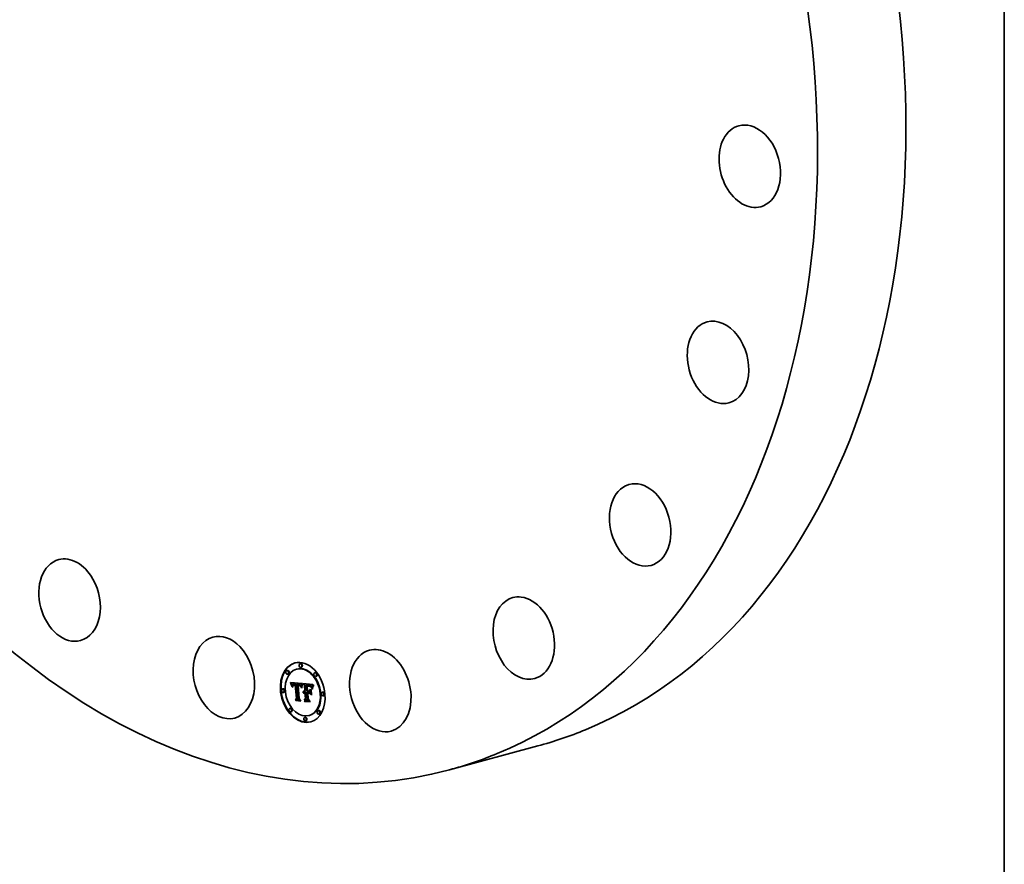
# Model space of a CAD drawing. Extents: x 0 to 10.8, y 0 to 8.2.
# Drawn here: x 7.6 to 10.8, y 2.3 to 5 of the extents above; entities that cross this region are included whole.
import ezdxf

# ---------------------------------------------------------------- set-up
doc = ezdxf.new("R2010")
doc.units = 0
doc.header["$MEASUREMENT"] = 0
doc.layers.get('0').update_dxf_attribs({"lineweight": 13})
doc.layers.add('1', color=7, linetype='Continuous', lineweight=13)

msp = doc.modelspace()

# ---------------------------------------------------------------- linework, layer by layer
at = {"color": 7, "lineweight": 35, "ltscale": 5.1e-05}
for p, q in [((8.519397, 2.912261), (8.517432, 2.911731)), ((8.476904, 2.891185), (8.474939, 2.890655)), ((8.479956, 2.87989), (8.477991, 2.879359)), ((8.508104, 2.895368), (8.506139, 2.894838)), ((8.522449, 2.900966), (8.520484, 2.900436)), ((8.566001, 2.883743), (8.564036, 2.883212)), ((8.569053, 2.872447), (8.567088, 2.871917)), ((8.487443, 2.850972), (8.489407, 2.851502)), ((8.488068, 2.849553), (8.490032, 2.850084)), ((8.488662, 2.848163), (8.490626, 2.848694)), ((8.489225, 2.846802), (8.491189, 2.847333)), ((8.489756, 2.845471), (8.491721, 2.846002)), ((8.490256, 2.844168), (8.492221, 2.844699)), ((8.495045, 2.843923), (8.49701, 2.844454)), ((8.495599, 2.844644), (8.497564, 2.845174)), ((8.495822, 2.847836), (8.497787, 2.848367)), ((8.495936, 2.844936), (8.497901, 2.845467)), ((8.496317, 2.845188), (8.498282, 2.845719)), ((8.496401, 2.847982), (8.498365, 2.848513)), ((8.497028, 2.848081), (8.498993, 2.848611)), ((8.497592, 2.844523), (8.499557, 2.845054)), ((8.497702, 2.848133), (8.499667, 2.848663)), ((8.498049, 2.844635), (8.500013, 2.845166)), ((8.498425, 2.848137), (8.50039, 2.848667)), ((8.498545, 2.84471), (8.50051, 2.845241)), ((8.499081, 2.844749), (8.501046, 2.84528)), ((8.499196, 2.848094), (8.50116, 2.848625)), ((8.499657, 2.84475), (8.501621, 2.845281)), ((8.499769, 2.848036), (8.501734, 2.848567)), ((8.500271, 2.844716), (8.502236, 2.845247)), ((8.500357, 2.847958), (8.502322, 2.848488)), ((8.500959, 2.847858), (8.502923, 2.848388)), ((8.501574, 2.847737), (8.503539, 2.848268)), ((8.502033, 2.845596), (8.503998, 2.846127)), ((8.502204, 2.847596), (8.504168, 2.848126)), ((8.502461, 2.844492), (8.504426, 2.845022)), ((8.508682, 2.847301), (8.510646, 2.847832)), ((8.509231, 2.847315), (8.511196, 2.847846)), ((8.509782, 2.847315), (8.511746, 2.847846)), ((8.510333, 2.847301), (8.512298, 2.847832)), ((8.510886, 2.847275), (8.512851, 2.847806)), ((8.511086, 2.843754), (8.51305, 2.844285)), ((8.51144, 2.847236), (8.513405, 2.847766)), ((8.511534, 2.843772), (8.513498, 2.844303)), ((8.511973, 2.843768), (8.513937, 2.844299)), ((8.512101, 2.847162), (8.514066, 2.847693)), ((8.512402, 2.843744), (8.514367, 2.844275)), ((8.512731, 2.847055), (8.514696, 2.847586)), ((8.51303, 2.843671), (8.514995, 2.844202)), ((8.51333, 2.846915), (8.515294, 2.847446)), ((8.513646, 2.843557), (8.515611, 2.844088)), ((8.513896, 2.846741), (8.51586, 2.847272)), ((8.514431, 2.846533), (8.516395, 2.847064)), ((8.514933, 2.846292), (8.516898, 2.846823)), ((8.515404, 2.846018), (8.517369, 2.846549)), ((8.515843, 2.84571), (8.517808, 2.846241)), ((8.516251, 2.845369), (8.518216, 2.8459)), ((8.516626, 2.844994), (8.518591, 2.845525)), ((8.516981, 2.844574), (8.518946, 2.845104)), ((8.517325, 2.844097), (8.51929, 2.844628)), ((8.517659, 2.843563), (8.519624, 2.844094)), ((8.517983, 2.842973), (8.519947, 2.843504)), ((8.518296, 2.842326), (8.520261, 2.842857)), ((8.518599, 2.841623), (8.520564, 2.842154)), ((8.518892, 2.840863), (8.520857, 2.841394)), ((8.531083, 2.843827), (8.533048, 2.844358)), ((8.537085, 2.845217), (8.539049, 2.845747)), ((8.538228, 2.84508), (8.540192, 2.845611)), ((8.540015, 2.841601), (8.541979, 2.842132)), ((8.540771, 2.841612), (8.542736, 2.842143)), ((8.541218, 2.844789), (8.543183, 2.84532)), ((8.541477, 2.841611), (8.543442, 2.842142)), ((8.542133, 2.841597), (8.544097, 2.842128)), ((8.542738, 2.841571), (8.544703, 2.842102)), ((8.54297, 2.844684), (8.544935, 2.845215)), ((8.543293, 2.841533), (8.545258, 2.842064)), ((8.543887, 2.844591), (8.545852, 2.845122)), ((8.544013, 2.841466), (8.545978, 2.841997)), ((8.544697, 2.841389), (8.546661, 2.841919)), ((8.544752, 2.844469), (8.546717, 2.845)), ((8.545342, 2.841301), (8.547307, 2.841832)), ((8.545565, 2.844319), (8.547529, 2.84485)), ((8.546326, 2.84414), (8.548291, 2.844671)), ((8.547035, 2.843933), (8.549, 2.844464)), ((8.547693, 2.843697), (8.549658, 2.844228)), ((8.548299, 2.843433), (8.550264, 2.843963)), ((8.548853, 2.84314), (8.550818, 2.843671)), ((8.549356, 2.842818), (8.551321, 2.843349)), ((8.549807, 2.842469), (8.551771, 2.843)), ((8.550235, 2.842064), (8.5522, 2.842595)), ((8.550671, 2.841581), (8.552636, 2.842112)), ((8.551115, 2.841018), (8.553079, 2.841549)), ((8.551565, 2.840375), (8.55353, 2.840906)), ((8.463414, 2.83286), (8.461449, 2.832329)), ((8.466466, 2.821565), (8.464501, 2.821034)), ((8.52151, 2.835708), (8.521888, 2.837696)), ((8.527145, 2.821995), (8.52911, 2.822526)), ((8.527445, 2.822893), (8.52941, 2.823424)), ((8.527819, 2.823688), (8.529784, 2.824219)), ((8.528269, 2.82438), (8.530233, 2.82491)), ((8.528457, 2.818687), (8.530421, 2.819217)), ((8.528784, 2.819159), (8.530749, 2.81969)), ((8.528793, 2.824968), (8.530757, 2.825499)), ((8.529139, 2.819577), (8.531104, 2.820108)), ((8.529391, 2.825453), (8.531356, 2.825983)), ((8.529522, 2.819939), (8.531486, 2.82047)), ((8.529933, 2.820247), (8.531897, 2.820778)), ((8.530262, 2.822899), (8.532227, 2.82343)), ((8.530783, 2.823012), (8.532748, 2.823542)), ((8.531325, 2.82306), (8.53329, 2.823591)), ((8.53172, 2.81972), (8.533685, 2.820251)), ((8.531888, 2.823044), (8.533853, 2.823575)), ((8.532156, 2.819803), (8.53412, 2.820334)), ((8.532356, 2.822976), (8.534321, 2.823506)), ((8.532531, 2.826361), (8.534495, 2.826892)), ((8.532606, 2.819837), (8.534571, 2.820367)), ((8.532819, 2.822885), (8.534784, 2.823415)), ((8.53298, 2.820939), (8.534945, 2.82147)), ((8.533073, 2.819822), (8.535037, 2.820352)), ((8.538978, 2.82237), (8.540943, 2.822901)), ((8.541915, 2.818672), (8.54388, 2.819203)), ((8.545989, 2.825237), (8.547954, 2.825768)), ((8.546031, 2.821781), (8.547996, 2.822312)), ((8.552024, 2.839653), (8.553989, 2.840184)), ((8.55249, 2.838851), (8.554455, 2.839382)), ((8.552964, 2.83797), (8.554929, 2.838501)), ((8.589416, 2.822335), (8.587451, 2.821804)), ((8.592468, 2.811039), (8.590503, 2.810509)), ((8.501965, 2.798828), (8.503929, 2.799358)), ((8.504309, 2.795261), (8.506274, 2.795792)), ((8.505875, 2.80331), (8.507839, 2.803841)), ((8.529974, 2.797064), (8.531939, 2.797594)), ((8.53172, 2.792972), (8.533685, 2.793502)), ((8.534548, 2.802024), (8.536513, 2.802555)), ((8.486829, 2.771452), (8.484865, 2.770921)), ((8.489881, 2.760157), (8.487916, 2.759626)), ((8.547778, 2.748531), (8.545813, 2.748001)), ((8.575926, 2.764009), (8.573961, 2.763479)), ((8.578978, 2.752714), (8.577013, 2.752184)), ((8.533433, 2.742933), (8.531469, 2.742403)), ((8.536485, 2.731638), (8.53452, 2.731107))]:
    msp.add_line(p, q, dxfattribs=at)
at = {"color": 7, "lineweight": 35, "ltscale": 0.000924}
msp.add_line((8.486787, 2.852418), (8.523649, 2.849751), dxfattribs=at)
at = {"color": 7, "lineweight": 35, "ltscale": 4e-05}
for p, q in [((8.487443, 2.850972), (8.486787, 2.852418)), ((8.514839, 2.843211), (8.51639, 2.84363)), ((8.519175, 2.840046), (8.520737, 2.840468)), ((8.547056, 2.840974), (8.54859, 2.841389)), ((8.553445, 2.837009), (8.555003, 2.83743))]:
    msp.add_line(p, q, dxfattribs=at)
at = {"color": 7, "lineweight": 35, "ltscale": 3.9e-05}
for p, q in [((8.488068, 2.849553), (8.487443, 2.850972)), ((8.490032, 2.850084), (8.489407, 2.851502)), ((8.521888, 2.837696), (8.52221, 2.839215)), ((8.523005, 2.838376), (8.522671, 2.83687)), ((8.547243, 2.819337), (8.548229, 2.818145))]:
    msp.add_line(p, q, dxfattribs=at)
at = {"color": 7, "lineweight": 35, "ltscale": 3.8e-05}
for p, q in [((8.488662, 2.848163), (8.488068, 2.849553)), ((8.490626, 2.848694), (8.490032, 2.850084))]:
    msp.add_line(p, q, dxfattribs=at)
at = {"color": 7, "lineweight": 35, "ltscale": 3.7e-05}
for p, q in [((8.489225, 2.846802), (8.488662, 2.848163)), ((8.491189, 2.847333), (8.490626, 2.848694)), ((8.561001, 2.844123), (8.560267, 2.842823)), ((8.53172, 2.792972), (8.530858, 2.794154))]:
    msp.add_line(p, q, dxfattribs=at)
at = {"color": 7, "lineweight": 35, "ltscale": 2.1e-05}
for p, q in [((8.489407, 2.851502), (8.489067, 2.852253)), ((8.512123, 2.844034), (8.512053, 2.844879)), ((8.516535, 2.842391), (8.517344, 2.84261)), ((8.525805, 2.846981), (8.525442, 2.84624)), ((8.542413, 2.842656), (8.543245, 2.842601)), ((8.543245, 2.842601), (8.544097, 2.842534)), ((8.545565, 2.844319), (8.544752, 2.844469)), ((8.547529, 2.84485), (8.546717, 2.845)), ((8.553989, 2.840184), (8.55353, 2.840906)), ((8.556309, 2.842121), (8.556035, 2.841333)), ((8.494, 2.837718), (8.494798, 2.837934)), ((8.494002, 2.83865), (8.494803, 2.838867)), ((8.494032, 2.839522), (8.494844, 2.839742)), ((8.520223, 2.837582), (8.519709, 2.838242)), ((8.527819, 2.823688), (8.528269, 2.82438)), ((8.529784, 2.824219), (8.530233, 2.82491)), ((8.530812, 2.826113), (8.531634, 2.826289)), ((8.549541, 2.840012), (8.550337, 2.840227)), ((8.550253, 2.83953), (8.549541, 2.840012)), ((8.552024, 2.839653), (8.551565, 2.840375)), ((8.554607, 2.835656), (8.554429, 2.834849)), ((8.554786, 2.836473), (8.554607, 2.835656)), ((8.555813, 2.832555), (8.55663, 2.832775))]:
    msp.add_line(p, q, dxfattribs=at)
at = {"color": 7, "lineweight": 35, "ltscale": 3.6e-05}
for p, q in [((8.489756, 2.845471), (8.489225, 2.846802)), ((8.491721, 2.846002), (8.491189, 2.847333)), ((8.492316, 2.839215), (8.49157, 2.840433)), ((8.52221, 2.839215), (8.522538, 2.840631)), ((8.560267, 2.842823), (8.559595, 2.841541)), ((8.523342, 2.839787), (8.523005, 2.838376)), ((8.504309, 2.795261), (8.503508, 2.796438))]:
    msp.add_line(p, q, dxfattribs=at)
at = {"color": 7, "lineweight": 35, "ltscale": 3.5e-05}
for p, q in [((8.490256, 2.844168), (8.489756, 2.845471)), ((8.492221, 2.844699), (8.491721, 2.846002)), ((8.547551, 2.840845), (8.548916, 2.841214)), ((8.558943, 2.842487), (8.559633, 2.843684)), ((8.558943, 2.842487), (8.560281, 2.842848)), ((8.559595, 2.841541), (8.558988, 2.840276)), ((8.559633, 2.843684), (8.560388, 2.844873))]:
    msp.add_line(p, q, dxfattribs=at)
at = {"color": 7, "lineweight": 35, "ltscale": 3.4e-05}
for p, q in [((8.490726, 2.842894), (8.490256, 2.844168)), ((8.515417, 2.842978), (8.516742, 2.843336)), ((8.522538, 2.840631), (8.522871, 2.841942)), ((8.523683, 2.841101), (8.523342, 2.839787)), ((8.52426, 2.846147), (8.52557, 2.846501)), ((8.55832, 2.841278), (8.558943, 2.842487)), ((8.55832, 2.841278), (8.559645, 2.841636)), ((8.559633, 2.843684), (8.560955, 2.844041)), ((8.558988, 2.840276), (8.558443, 2.83903))]:
    msp.add_line(p, q, dxfattribs=at)
at = {"color": 7, "lineweight": 35, "ltscale": 4.6e-05}
for p, q in [((8.490726, 2.842894), (8.492493, 2.843372)), ((8.514249, 2.843404), (8.516017, 2.843882))]:
    msp.add_line(p, q, dxfattribs=at)
at = {"color": 7, "lineweight": 35, "ltscale": 3.3e-05}
for p, q in [((8.491164, 2.841649), (8.490726, 2.842894)), ((8.49674, 2.845399), (8.498009, 2.845741)), ((8.523904, 2.845251), (8.525164, 2.845592)), ((8.557763, 2.840061), (8.55832, 2.841278)), ((8.556848, 2.837598), (8.557272, 2.838835)), ((8.557272, 2.838835), (8.557763, 2.840061)), ((8.557763, 2.840061), (8.559051, 2.840409)), ((8.558443, 2.83903), (8.557962, 2.8378))]:
    msp.add_line(p, q, dxfattribs=at)
at = {"color": 7, "lineweight": 35, "ltscale": 3e-05}
for p, q in [((8.491164, 2.841649), (8.49233, 2.841964)), ((8.52321, 2.843149), (8.524384, 2.843467)), ((8.556899, 2.83422), (8.556672, 2.833061)), ((8.556848, 2.837598), (8.558005, 2.83791)), ((8.55719, 2.835396), (8.556899, 2.83422))]:
    msp.add_line(p, q, dxfattribs=at)
at = {"color": 7, "lineweight": 35, "ltscale": 3.2e-05}
for p, q in [((8.49157, 2.840433), (8.491164, 2.841649)), ((8.494613, 2.842969), (8.495843, 2.843302)), ((8.524028, 2.84232), (8.523683, 2.841101)), ((8.548011, 2.840705), (8.549244, 2.841038)), ((8.555813, 2.832555), (8.555972, 2.83383)), ((8.555972, 2.83383), (8.556198, 2.835095)), ((8.556198, 2.835095), (8.55649, 2.836351)), ((8.55649, 2.836351), (8.556848, 2.837598)), ((8.557272, 2.838835), (8.558503, 2.839167)), ((8.557962, 2.8378), (8.557544, 2.836589))]:
    msp.add_line(p, q, dxfattribs=at)
at = {"color": 7, "lineweight": 35, "ltscale": 1.9e-05}
for p, q in [((8.49157, 2.840433), (8.492288, 2.840627)), ((8.492527, 2.84359), (8.492412, 2.842841)), ((8.494091, 2.840333), (8.494179, 2.841083)), ((8.499196, 2.848094), (8.498425, 2.848137)), ((8.50116, 2.848625), (8.50039, 2.848667)), ((8.518599, 2.841623), (8.518296, 2.842326)), ((8.520564, 2.842154), (8.520261, 2.842857)), ((8.524621, 2.846938), (8.524988, 2.847624)), ((8.540771, 2.841612), (8.540015, 2.841601)), ((8.540042, 2.84275), (8.540812, 2.84273)), ((8.542736, 2.842143), (8.541979, 2.842132)), ((8.494811, 2.839226), (8.494793, 2.838465)), ((8.520344, 2.838349), (8.520223, 2.837582)), ((8.520471, 2.839088), (8.520344, 2.838349)), ((8.528793, 2.824968), (8.529391, 2.825453)), ((8.529391, 2.825453), (8.530064, 2.825835)), ((8.530757, 2.825499), (8.531356, 2.825983)), ((8.540569, 2.82569), (8.541317, 2.825892)), ((8.555128, 2.837966), (8.55496, 2.837242))]:
    msp.add_line(p, q, dxfattribs=at)
at = {"color": 7, "lineweight": 35, "ltscale": 2.5e-05}
for p, q in [((8.492565, 2.843764), (8.492221, 2.844699)), ((8.525083, 2.845404), (8.524728, 2.844472)), ((8.548427, 2.841476), (8.549293, 2.841012)), ((8.548816, 2.840394), (8.549797, 2.840659)), ((8.492285, 2.840215), (8.492316, 2.839215)), ((8.52151, 2.835708), (8.522486, 2.835972)), ((8.552964, 2.83797), (8.55249, 2.838851)), ((8.554929, 2.838501), (8.554455, 2.839382)), ((8.556198, 2.835095), (8.557181, 2.835361))]:
    msp.add_line(p, q, dxfattribs=at)
at = {"color": 7, "lineweight": 35, "ltscale": 2.3e-05}
for p, q in [((8.492291, 2.841153), (8.492285, 2.840215)), ((8.494179, 2.841083), (8.495056, 2.84132)), ((8.495045, 2.843923), (8.495599, 2.844644)), ((8.495671, 2.843077), (8.495295, 2.842241)), ((8.49701, 2.844454), (8.497564, 2.845174)), ((8.525442, 2.84624), (8.525083, 2.845404)), ((8.543887, 2.844591), (8.54297, 2.844684)), ((8.545852, 2.845122), (8.544935, 2.845215)), ((8.550071, 2.840467), (8.550762, 2.839843)), ((8.556649, 2.84298), (8.556309, 2.842121)), ((8.494, 2.837718), (8.494002, 2.83865)), ((8.519447, 2.839172), (8.519175, 2.840046)), ((8.550953, 2.83895), (8.550253, 2.83953)), ((8.550762, 2.839843), (8.551366, 2.839139)), ((8.551366, 2.839139), (8.551884, 2.838355)), ((8.55249, 2.838851), (8.552024, 2.839653)), ((8.554455, 2.839382), (8.553989, 2.840184)), ((8.555972, 2.83383), (8.55687, 2.834073)), ((8.513609, 2.801883), (8.514512, 2.802127))]:
    msp.add_line(p, q, dxfattribs=at)
at = {"color": 7, "lineweight": 35, "ltscale": 2.2e-05}
for p, q in [((8.492333, 2.842028), (8.492291, 2.841153)), ((8.494091, 2.840333), (8.494923, 2.840558)), ((8.519175, 2.840046), (8.518892, 2.840863)), ((8.52426, 2.846147), (8.524621, 2.846938)), ((8.539152, 2.842783), (8.540042, 2.84275)), ((8.544752, 2.844469), (8.543887, 2.844591)), ((8.546717, 2.845), (8.545852, 2.845122)), ((8.548816, 2.840394), (8.548011, 2.840705)), ((8.494002, 2.83865), (8.494032, 2.839522)), ((8.527445, 2.822893), (8.527819, 2.823688)), ((8.52941, 2.823424), (8.529784, 2.824219)), ((8.531634, 2.826289), (8.532531, 2.826361)), ((8.542655, 2.800525), (8.543514, 2.800757)), ((8.547735, 2.792744), (8.548582, 2.792972))]:
    msp.add_line(p, q, dxfattribs=at)
at = {"color": 7, "lineweight": 35, "ltscale": 2e-05}
for p, q in [((8.492412, 2.842841), (8.492333, 2.842028)), ((8.496158, 2.843711), (8.495671, 2.843077)), ((8.496796, 2.844191), (8.496158, 2.843711)), ((8.514259, 2.844539), (8.51505, 2.84432)), ((8.517574, 2.842278), (8.517946, 2.841591)), ((8.518892, 2.840863), (8.518599, 2.841623)), ((8.520857, 2.841394), (8.520564, 2.842154)), ((8.540812, 2.84273), (8.541602, 2.842699)), ((8.541232, 2.84193), (8.541166, 2.842716)), ((8.541602, 2.842699), (8.542413, 2.842656)), ((8.546326, 2.84414), (8.545565, 2.844319)), ((8.548291, 2.844671), (8.547529, 2.84485)), ((8.551565, 2.840375), (8.551115, 2.841018)), ((8.55353, 2.840906), (8.553079, 2.841549)), ((8.494801, 2.837651), (8.494, 2.837718)), ((8.494032, 2.839522), (8.494091, 2.840333)), ((8.494793, 2.838465), (8.494801, 2.837651)), ((8.528269, 2.82438), (8.528793, 2.824968)), ((8.530064, 2.825835), (8.530812, 2.826113)), ((8.530233, 2.82491), (8.530757, 2.825499)), ((8.549541, 2.840012), (8.548816, 2.840394)), ((8.553336, 2.812991), (8.554114, 2.813202)), ((8.553934, 2.835969), (8.554722, 2.836182)), ((8.55496, 2.837242), (8.554786, 2.836473)), ((8.518261, 2.795206), (8.519051, 2.795419))]:
    msp.add_line(p, q, dxfattribs=at)
at = {"color": 7, "lineweight": 35, "ltscale": 1.8e-05}
for p, q in [((8.492678, 2.844277), (8.492527, 2.84359)), ((8.498425, 2.848137), (8.497702, 2.848133)), ((8.50039, 2.848667), (8.499667, 2.848663)), ((8.51505, 2.84432), (8.515705, 2.844061)), ((8.517166, 2.842868), (8.517574, 2.842278)), ((8.518296, 2.842326), (8.517983, 2.842973)), ((8.520261, 2.842857), (8.519947, 2.843504)), ((8.541477, 2.841611), (8.540771, 2.841612)), ((8.543442, 2.842142), (8.542736, 2.842143)), ((8.544013, 2.841466), (8.543293, 2.841533)), ((8.545978, 2.841997), (8.545258, 2.842064)), ((8.547035, 2.843933), (8.546326, 2.84414)), ((8.549, 2.844464), (8.548291, 2.844671)), ((8.551115, 2.841018), (8.550671, 2.841581)), ((8.553079, 2.841549), (8.552636, 2.842112)), ((8.558451, 2.846843), (8.558135, 2.84621)), ((8.494856, 2.839935), (8.494811, 2.839226)), ((8.520603, 2.8398), (8.520471, 2.839088)), ((8.52719, 2.820313), (8.52692, 2.820993))]:
    msp.add_line(p, q, dxfattribs=at)
at = {"color": 7, "lineweight": 35, "ltscale": 1.6e-05}
for p, q in [((8.492866, 2.844902), (8.492678, 2.844277)), ((8.494295, 2.841773), (8.494439, 2.842402)), ((8.494927, 2.84059), (8.494856, 2.839935)), ((8.497028, 2.848081), (8.496401, 2.847982)), ((8.498993, 2.848611), (8.498365, 2.848513)), ((8.498863, 2.845827), (8.499501, 2.84583)), ((8.501574, 2.847737), (8.500959, 2.847858)), ((8.502204, 2.847596), (8.501574, 2.847737)), ((8.503539, 2.848268), (8.502923, 2.848388)), ((8.504168, 2.848126), (8.503539, 2.848268)), ((8.512731, 2.847055), (8.512101, 2.847162)), ((8.51303, 2.843671), (8.512402, 2.843744)), ((8.513646, 2.843557), (8.51303, 2.843671)), ((8.514249, 2.843404), (8.513646, 2.843557)), ((8.514696, 2.847586), (8.514066, 2.847693)), ((8.514839, 2.843211), (8.514249, 2.843404)), ((8.514995, 2.844202), (8.514367, 2.844275)), ((8.515417, 2.842978), (8.514839, 2.843211)), ((8.515611, 2.844088), (8.514995, 2.844202)), ((8.515982, 2.842705), (8.515417, 2.842978)), ((8.516535, 2.842391), (8.515982, 2.842705)), ((8.516237, 2.843756), (8.51672, 2.84336)), ((8.517075, 2.842038), (8.516535, 2.842391)), ((8.517603, 2.841644), (8.517075, 2.842038)), ((8.517659, 2.843563), (8.517325, 2.844097)), ((8.519624, 2.844094), (8.51929, 2.844628)), ((8.521031, 2.841777), (8.520883, 2.841145)), ((8.521184, 2.842382), (8.521031, 2.841777)), ((8.542133, 2.841597), (8.541477, 2.841611)), ((8.544097, 2.842128), (8.543442, 2.842142)), ((8.545342, 2.841301), (8.544697, 2.841389)), ((8.547307, 2.841832), (8.546661, 2.841919)), ((8.548853, 2.84314), (8.548299, 2.843433)), ((8.550671, 2.841581), (8.550235, 2.842064)), ((8.550818, 2.843671), (8.550264, 2.843963)), ((8.552636, 2.842112), (8.5522, 2.842595)), ((8.557839, 2.845603), (8.557562, 2.845025)), ((8.527965, 2.821373), (8.527567, 2.820875)), ((8.550253, 2.83953), (8.550884, 2.839701)), ((8.55545, 2.839274), (8.555292, 2.838643))]:
    msp.add_line(p, q, dxfattribs=at)
at = {"color": 7, "lineweight": 35, "ltscale": 1.5e-05}
for p, q in [((8.49309, 2.845464), (8.492866, 2.844902)), ((8.494439, 2.842402), (8.494613, 2.842969)), ((8.495023, 2.841193), (8.494927, 2.84059)), ((8.496401, 2.847982), (8.495822, 2.847836)), ((8.498365, 2.848513), (8.497787, 2.848367)), ((8.498268, 2.845782), (8.498863, 2.845827)), ((8.500271, 2.844716), (8.499657, 2.84475)), ((8.500357, 2.847958), (8.499769, 2.848036)), ((8.500959, 2.847858), (8.500357, 2.847958)), ((8.502236, 2.845247), (8.501621, 2.845281)), ((8.502322, 2.848488), (8.501734, 2.848567)), ((8.502923, 2.848388), (8.502322, 2.848488)), ((8.511694, 2.844913), (8.512274, 2.844858)), ((8.51333, 2.846915), (8.512731, 2.847055)), ((8.513896, 2.846741), (8.51333, 2.846915)), ((8.515294, 2.847446), (8.514696, 2.847586)), ((8.51586, 2.847272), (8.515294, 2.847446)), ((8.515705, 2.844061), (8.516237, 2.843756)), ((8.517325, 2.844097), (8.516981, 2.844574)), ((8.51929, 2.844628), (8.518946, 2.845104)), ((8.521343, 2.84296), (8.521184, 2.842382)), ((8.523649, 2.849751), (8.523467, 2.84918)), ((8.542738, 2.841571), (8.542133, 2.841597)), ((8.544703, 2.842102), (8.544097, 2.842128)), ((8.545951, 2.841202), (8.545342, 2.841301)), ((8.546522, 2.841094), (8.545951, 2.841202)), ((8.549356, 2.842818), (8.548853, 2.84314)), ((8.550235, 2.842064), (8.549807, 2.842469)), ((8.551321, 2.843349), (8.550818, 2.843671)), ((8.5522, 2.842595), (8.551771, 2.843)), ((8.557562, 2.845025), (8.557304, 2.844473)), ((8.528383, 2.821807), (8.527965, 2.821373)), ((8.530837, 2.820698), (8.531422, 2.820856)), ((8.555604, 2.839858), (8.55545, 2.839274))]:
    msp.add_line(p, q, dxfattribs=at)
at = {"color": 7, "lineweight": 35, "ltscale": 1.4e-05}
for p, q in [((8.49335, 2.845963), (8.49309, 2.845464)), ((8.494613, 2.842969), (8.494815, 2.843477)), ((8.495822, 2.847836), (8.495291, 2.847643)), ((8.497716, 2.845696), (8.498268, 2.845782)), ((8.499657, 2.84475), (8.499081, 2.844749)), ((8.499769, 2.848036), (8.499196, 2.848094)), ((8.501621, 2.845281), (8.501046, 2.84528)), ((8.501734, 2.848567), (8.50116, 2.848625)), ((8.509231, 2.847315), (8.508682, 2.847301)), ((8.509782, 2.847315), (8.509231, 2.847315)), ((8.510333, 2.847301), (8.509782, 2.847315)), ((8.510886, 2.847275), (8.510333, 2.847301)), ((8.511196, 2.847846), (8.510646, 2.847832)), ((8.51144, 2.847236), (8.510886, 2.847275)), ((8.511746, 2.847846), (8.511196, 2.847846)), ((8.512298, 2.847832), (8.511746, 2.847846)), ((8.512274, 2.844858), (8.512821, 2.844793)), ((8.512851, 2.847806), (8.512298, 2.847832)), ((8.513405, 2.847766), (8.512851, 2.847806)), ((8.514431, 2.846533), (8.513896, 2.846741)), ((8.514933, 2.846292), (8.514431, 2.846533)), ((8.515404, 2.846018), (8.514933, 2.846292)), ((8.516395, 2.847064), (8.51586, 2.847272)), ((8.516898, 2.846823), (8.516395, 2.847064)), ((8.516981, 2.844574), (8.516626, 2.844994)), ((8.517369, 2.846549), (8.516898, 2.846823)), ((8.517075, 2.842038), (8.517624, 2.842186)), ((8.518946, 2.845104), (8.518591, 2.845525)), ((8.521507, 2.843512), (8.521343, 2.84296)), ((8.521676, 2.844038), (8.521507, 2.843512)), ((8.543293, 2.841533), (8.542738, 2.841571)), ((8.545258, 2.842064), (8.544703, 2.842102)), ((8.547056, 2.840974), (8.546522, 2.841094)), ((8.549807, 2.842469), (8.549356, 2.842818)), ((8.551771, 2.843), (8.551321, 2.843349)), ((8.557066, 2.843948), (8.556848, 2.843451)), ((8.557304, 2.844473), (8.557066, 2.843948)), ((8.528822, 2.822176), (8.528383, 2.821807)), ((8.528457, 2.818687), (8.528784, 2.819159)), ((8.528784, 2.819159), (8.529139, 2.819577)), ((8.529281, 2.822481), (8.528822, 2.822176)), ((8.530421, 2.819217), (8.530749, 2.81969)), ((8.530749, 2.81969), (8.531104, 2.820108)), ((8.531325, 2.82306), (8.530783, 2.823012)), ((8.531888, 2.823044), (8.531325, 2.82306)), ((8.531853, 2.820928), (8.532403, 2.820961)), ((8.532403, 2.820961), (8.53298, 2.820939)), ((8.53329, 2.823591), (8.532748, 2.823542)), ((8.533853, 2.823575), (8.53329, 2.823591)), ((8.555753, 2.840397), (8.555604, 2.839858)), ((8.533685, 2.793502), (8.533362, 2.793944))]:
    msp.add_line(p, q, dxfattribs=at)
at = {"color": 7, "lineweight": 35, "ltscale": 1.3e-05}
for p, q in [((8.493647, 2.8464), (8.49335, 2.845963)), ((8.493986, 2.846781), (8.493647, 2.8464)), ((8.494373, 2.847116), (8.493986, 2.846781)), ((8.494809, 2.847403), (8.494373, 2.847116)), ((8.495291, 2.847643), (8.494809, 2.847403)), ((8.494815, 2.843477), (8.495045, 2.843923)), ((8.497207, 2.845568), (8.497716, 2.845696)), ((8.498545, 2.84471), (8.498049, 2.844635)), ((8.499081, 2.844749), (8.498545, 2.84471)), ((8.50051, 2.845241), (8.500013, 2.845166)), ((8.501046, 2.84528), (8.50051, 2.845241)), ((8.512821, 2.844793), (8.513334, 2.844718)), ((8.515843, 2.84571), (8.515404, 2.846018)), ((8.516251, 2.845369), (8.515843, 2.84571)), ((8.516626, 2.844994), (8.516251, 2.845369)), ((8.517808, 2.846241), (8.517369, 2.846549)), ((8.518216, 2.8459), (8.517808, 2.846241)), ((8.518591, 2.845525), (8.518216, 2.8459)), ((8.547551, 2.840845), (8.547056, 2.840974)), ((8.556848, 2.843451), (8.556649, 2.84298)), ((8.529439, 2.818195), (8.529114, 2.817769)), ((8.529139, 2.819577), (8.529522, 2.819939)), ((8.529761, 2.822723), (8.529281, 2.822481)), ((8.52978, 2.818571), (8.529439, 2.818195)), ((8.529522, 2.819939), (8.529933, 2.820247)), ((8.530262, 2.822899), (8.529761, 2.822723)), ((8.529933, 2.820247), (8.530371, 2.820499)), ((8.530783, 2.823012), (8.530262, 2.822899)), ((8.530371, 2.820499), (8.530837, 2.820698)), ((8.530837, 2.820698), (8.531331, 2.82084)), ((8.531104, 2.820108), (8.531486, 2.82047)), ((8.531331, 2.82084), (8.531853, 2.820928)), ((8.531486, 2.82047), (8.531897, 2.820778)), ((8.532748, 2.823542), (8.532227, 2.82343)), ((8.506274, 2.795792), (8.505975, 2.796232))]:
    msp.add_line(p, q, dxfattribs=at)
at = {"color": 7, "lineweight": 35, "ltscale": 1.7e-05}
for p, q in [((8.494179, 2.841083), (8.494295, 2.841773)), ((8.497702, 2.848133), (8.497028, 2.848081)), ((8.499667, 2.848663), (8.498993, 2.848611)), ((8.499501, 2.84583), (8.500182, 2.845792)), ((8.512101, 2.847162), (8.51144, 2.847236)), ((8.514066, 2.847693), (8.513405, 2.847766)), ((8.51672, 2.84336), (8.517166, 2.842868)), ((8.518117, 2.841211), (8.517603, 2.841644)), ((8.517983, 2.842973), (8.517659, 2.843563)), ((8.519947, 2.843504), (8.519624, 2.844094)), ((8.520741, 2.840486), (8.520603, 2.8398)), ((8.520883, 2.841145), (8.520741, 2.840486)), ((8.544697, 2.841389), (8.544013, 2.841466)), ((8.546661, 2.841919), (8.545978, 2.841997)), ((8.547693, 2.843697), (8.547035, 2.843933)), ((8.548299, 2.843433), (8.547693, 2.843697)), ((8.549658, 2.844228), (8.549, 2.844464)), ((8.550264, 2.843963), (8.549658, 2.844228)), ((8.558135, 2.84621), (8.557839, 2.845603)), ((8.519709, 2.838242), (8.520356, 2.838417)), ((8.527567, 2.820875), (8.52719, 2.820313)), ((8.531356, 2.825983), (8.531937, 2.826313)), ((8.543132, 2.819001), (8.543076, 2.819685)), ((8.555292, 2.838643), (8.555128, 2.837966))]:
    msp.add_line(p, q, dxfattribs=at)
at = {"color": 7, "lineweight": 35, "ltscale": 2.4e-05}
for p, q in [((8.494295, 2.841773), (8.49524, 2.842028)), ((8.523904, 2.845251), (8.52426, 2.846147)), ((8.524621, 2.846938), (8.525543, 2.847187)), ((8.549293, 2.841012), (8.550071, 2.840467)), ((8.556035, 2.841333), (8.555753, 2.840397)), ((8.560388, 2.844873), (8.561001, 2.844123)), ((8.519709, 2.838242), (8.519447, 2.839172)), ((8.522341, 2.835268), (8.52151, 2.835708)), ((8.52692, 2.820993), (8.527866, 2.821249)), ((8.527145, 2.821995), (8.527445, 2.822893)), ((8.52911, 2.822526), (8.52941, 2.823424)), ((8.55164, 2.83827), (8.550953, 2.83895)), ((8.551884, 2.838355), (8.552314, 2.837491)), ((8.556507, 2.831921), (8.555813, 2.832555))]:
    msp.add_line(p, q, dxfattribs=at)
at = {"color": 7, "lineweight": 35, "ltscale": 2.7e-05}
for p, q in [((8.494439, 2.842402), (8.495496, 2.842687)), ((8.495295, 2.842241), (8.495023, 2.841193)), ((8.524728, 2.844472), (8.524376, 2.843444)), ((8.546436, 2.842165), (8.547475, 2.841861)), ((8.521888, 2.837696), (8.522916, 2.837974)), ((8.551853, 2.830871), (8.552706, 2.830183)), ((8.553445, 2.837009), (8.552964, 2.83797)), ((8.554188, 2.812304), (8.553336, 2.812991))]:
    msp.add_line(p, q, dxfattribs=at)
at = {"color": 7, "lineweight": 35, "ltscale": 4.2e-05}
for p, q in [((8.494815, 2.843477), (8.496425, 2.843912)), ((8.510034, 2.84501), (8.511694, 2.844913)), ((8.530371, 2.820499), (8.531988, 2.820936))]:
    msp.add_line(p, q, dxfattribs=at)
at = {"color": 7, "lineweight": 35, "ltscale": 1.1e-05}
for p, q in [((8.495599, 2.844644), (8.495936, 2.844936)), ((8.495936, 2.844936), (8.496317, 2.845188)), ((8.497174, 2.844375), (8.496796, 2.844191)), ((8.497592, 2.844523), (8.497174, 2.844375)), ((8.497564, 2.845174), (8.497901, 2.845467)), ((8.497901, 2.845467), (8.498282, 2.845719)), ((8.511534, 2.843772), (8.511086, 2.843754)), ((8.511973, 2.843768), (8.511534, 2.843772)), ((8.512402, 2.843744), (8.511973, 2.843768)), ((8.513498, 2.844303), (8.51305, 2.844285)), ((8.513937, 2.844299), (8.513498, 2.844303)), ((8.513813, 2.844634), (8.514259, 2.844539)), ((8.514367, 2.844275), (8.513937, 2.844299)), ((8.530897, 2.819408), (8.530509, 2.819178)), ((8.531301, 2.819588), (8.530897, 2.819408)), ((8.53172, 2.81972), (8.531301, 2.819588)), ((8.532156, 2.819803), (8.53172, 2.81972)), ((8.532606, 2.819837), (8.532156, 2.819803)), ((8.53412, 2.820334), (8.533685, 2.820251)), ((8.534571, 2.820367), (8.53412, 2.820334))]:
    msp.add_line(p, q, dxfattribs=at)
at = {"color": 7, "lineweight": 35, "ltscale": 1.2e-05}
for p, q in [((8.496317, 2.845188), (8.49674, 2.845399)), ((8.49674, 2.845399), (8.497207, 2.845568)), ((8.498049, 2.844635), (8.497592, 2.844523)), ((8.500013, 2.845166), (8.499557, 2.845054)), ((8.513334, 2.844718), (8.513813, 2.844634)), ((8.548011, 2.840705), (8.547551, 2.840845)), ((8.530137, 2.818899), (8.52978, 2.818571)), ((8.530509, 2.819178), (8.530137, 2.818899)), ((8.532356, 2.822976), (8.531888, 2.823044)), ((8.532819, 2.822885), (8.532356, 2.822976)), ((8.533073, 2.819822), (8.532606, 2.819837)), ((8.534321, 2.823506), (8.533853, 2.823575)), ((8.534784, 2.823415), (8.534321, 2.823506)), ((8.535037, 2.820352), (8.534571, 2.820367)), ((8.550953, 2.83895), (8.551409, 2.839074)), ((8.55515, 2.838057), (8.554929, 2.838501))]:
    msp.add_line(p, q, dxfattribs=at)
at = {"color": 7, "lineweight": 35, "ltscale": 6e-06}
msp.add_line((8.4969, 2.844241), (8.49701, 2.844454), dxfattribs=at)
at = {"color": 7, "lineweight": 35, "ltscale": 4e-06}
for p, q in [((8.498282, 2.845719), (8.498433, 2.845794)), ((8.520908, 2.841248), (8.520857, 2.841394))]:
    msp.add_line(p, q, dxfattribs=at)
at = {"color": 7, "lineweight": 35, "ltscale": 4.7e-05}
for p, q in [((8.500182, 2.845792), (8.502033, 2.845596)), ((8.53869, 2.825847), (8.540569, 2.82569))]:
    msp.add_line(p, q, dxfattribs=at)
at = {"color": 7, "lineweight": 35, "ltscale": 5.5e-05}
for p, q in [((8.502461, 2.844492), (8.500271, 2.844716)), ((8.504426, 2.845022), (8.502236, 2.845247))]:
    msp.add_line(p, q, dxfattribs=at)
at = {"color": 7, "lineweight": 35, "ltscale": 5e-05}
for p, q in [((8.502033, 2.845596), (8.502204, 2.847596)), ((8.503998, 2.846127), (8.504168, 2.848126))]:
    msp.add_line(p, q, dxfattribs=at)
at = {"color": 7, "lineweight": 35, "ltscale": 0.001033}
for p, q in [((8.505875, 2.80331), (8.502461, 2.844492)), ((8.507839, 2.803841), (8.504426, 2.845022))]:
    msp.add_line(p, q, dxfattribs=at)
at = {"color": 7, "lineweight": 35, "ltscale": 0.001124}
msp.add_line((8.508682, 2.847301), (8.512031, 2.802467), dxfattribs=at)
at = {"color": 7, "lineweight": 35, "ltscale": 0.001082}
msp.add_line((8.513609, 2.801883), (8.510034, 2.84501), dxfattribs=at)
at = {"color": 7, "lineweight": 35, "ltscale": 0.001044}
msp.add_line((8.511086, 2.843754), (8.514505, 2.802137), dxfattribs=at)
at = {"color": 7, "lineweight": 35, "ltscale": 2e-06}
for p, q in [((8.515685, 2.844069), (8.515611, 2.844088)), ((8.53047, 2.819149), (8.530421, 2.819217))]:
    msp.add_line(p, q, dxfattribs=at)
at = {"color": 7, "lineweight": 35, "ltscale": 2.8e-05}
for p, q in [((8.515982, 2.842705), (8.517052, 2.842994)), ((8.522538, 2.840631), (8.523638, 2.840928)), ((8.519447, 2.839172), (8.520542, 2.839468)), ((8.52221, 2.839215), (8.523274, 2.839503)), ((8.529114, 2.817769), (8.528457, 2.818687)), ((8.55649, 2.836351), (8.557562, 2.836641))]:
    msp.add_line(p, q, dxfattribs=at)
at = {"color": 7, "lineweight": 35, "ltscale": 7e-06}
for p, q in [((8.517603, 2.841644), (8.517877, 2.841718)), ((8.55164, 2.83827), (8.551892, 2.838339))]:
    msp.add_line(p, q, dxfattribs=at)
at = {"color": 7, "lineweight": 35, "ltscale": 1e-05}
for p, q in [((8.517946, 2.841591), (8.518117, 2.841211)), ((8.547707, 2.841767), (8.547307, 2.841832))]:
    msp.add_line(p, q, dxfattribs=at)
at = {"color": 7, "lineweight": 35, "ltscale": 0.000136}
msp.add_line((8.523467, 2.84918), (8.521676, 2.844038), dxfattribs=at)
at = {"color": 7, "lineweight": 35, "ltscale": 3.1e-05}
for p, q in [((8.522871, 2.841942), (8.52321, 2.843149)), ((8.523554, 2.844252), (8.524769, 2.84458)), ((8.544097, 2.842534), (8.54531, 2.84239)), ((8.554429, 2.834849), (8.553934, 2.835969)), ((8.557544, 2.836589), (8.55719, 2.835396))]:
    msp.add_line(p, q, dxfattribs=at)
at = {"color": 7, "lineweight": 35, "ltscale": 2.9e-05}
for p, q in [((8.522871, 2.841942), (8.524008, 2.842249)), ((8.52321, 2.843149), (8.523554, 2.844252)), ((8.524376, 2.843444), (8.524028, 2.84232)), ((8.538228, 2.84508), (8.537085, 2.845217)), ((8.540192, 2.845611), (8.539049, 2.845747)), ((8.54531, 2.84239), (8.546436, 2.842165)), ((8.553934, 2.835969), (8.553445, 2.837009)), ((8.556672, 2.833061), (8.556507, 2.831921))]:
    msp.add_line(p, q, dxfattribs=at)
at = {"color": 7, "lineweight": 35, "ltscale": 2.6e-05}
for p, q in [((8.523554, 2.844252), (8.523904, 2.845251)), ((8.524988, 2.847624), (8.525805, 2.846981)), ((8.547475, 2.841861), (8.548427, 2.841476)), ((8.52692, 2.820993), (8.527145, 2.821995)), ((8.552314, 2.837491), (8.55164, 2.83827))]:
    msp.add_line(p, q, dxfattribs=at)
at = {"color": 7, "lineweight": 35, "ltscale": 0.000802}
msp.add_line((8.526482, 2.849514), (8.558451, 2.846843), dxfattribs=at)
at = {"color": 7, "lineweight": 35, "ltscale": 0.000183}
msp.add_line((8.531083, 2.843827), (8.526482, 2.849514), dxfattribs=at)
at = {"color": 7, "lineweight": 35, "ltscale": 0.000159}
msp.add_line((8.533048, 2.844358), (8.52905, 2.849299), dxfattribs=at)
at = {"color": 7, "lineweight": 35, "ltscale": 0.000438}
for p, q in [((8.532531, 2.826361), (8.531083, 2.843827)), ((8.534495, 2.826892), (8.533048, 2.844358))]:
    msp.add_line(p, q, dxfattribs=at)
at = {"color": 7, "lineweight": 35, "ltscale": 0.000486}
msp.add_line((8.537085, 2.845217), (8.53869, 2.825847), dxfattribs=at)
at = {"color": 7, "lineweight": 35, "ltscale": 7.5e-05}
for p, q in [((8.541218, 2.844789), (8.538228, 2.84508)), ((8.543183, 2.84532), (8.540192, 2.845611))]:
    msp.add_line(p, q, dxfattribs=at)
at = {"color": 7, "lineweight": 35, "ltscale": 0.000429}
msp.add_line((8.540569, 2.82569), (8.539152, 2.842783), dxfattribs=at)
at = {"color": 7, "lineweight": 35, "ltscale": 0.000401}
msp.add_line((8.540015, 2.841601), (8.541339, 2.825625), dxfattribs=at)
at = {"color": 7, "lineweight": 35, "ltscale": 4.4e-05}
for p, q in [((8.54297, 2.844684), (8.541218, 2.844789)), ((8.544935, 2.845215), (8.543183, 2.84532)), ((8.546522, 2.841094), (8.548231, 2.841555))]:
    msp.add_line(p, q, dxfattribs=at)
at = {"color": 7, "lineweight": 35, "ltscale": 4.9e-05}
for p, q in [((8.545951, 2.841202), (8.547841, 2.841713)), ((8.53298, 2.820939), (8.532819, 2.822885)), ((8.534945, 2.82147), (8.534784, 2.823415))]:
    msp.add_line(p, q, dxfattribs=at)
at = {"color": 7, "lineweight": 35, "ltscale": 4.1e-05}
msp.add_line((8.522671, 2.83687), (8.522341, 2.835268), dxfattribs=at)
at = {"color": 7, "lineweight": 35, "ltscale": 5e-06}
msp.add_line((8.529068, 2.82234), (8.52911, 2.822526), dxfattribs=at)
at = {"color": 7, "lineweight": 35, "ltscale": 4.5e-05}
msp.add_line((8.530064, 2.825835), (8.531793, 2.826302), dxfattribs=at)
at = {"color": 7, "lineweight": 35, "ltscale": 9e-06}
msp.add_line((8.531897, 2.820778), (8.532194, 2.820949), dxfattribs=at)
at = {"color": 7, "lineweight": 35, "ltscale": 0.000446}
for p, q in [((8.534548, 2.802024), (8.533073, 2.819822)), ((8.536513, 2.802555), (8.535037, 2.820352))]:
    msp.add_line(p, q, dxfattribs=at)
at = {"color": 7, "lineweight": 35, "ltscale": 0.000523}
msp.add_line((8.538978, 2.82237), (8.540708, 2.80151), dxfattribs=at)
at = {"color": 7, "lineweight": 35, "ltscale": 0.000177}
for p, q in [((8.546031, 2.821781), (8.538978, 2.82237)), ((8.547996, 2.822312), (8.540943, 2.822901))]:
    msp.add_line(p, q, dxfattribs=at)
at = {"color": 7, "lineweight": 35, "ltscale": 0.000155}
msp.add_line((8.541053, 2.819854), (8.547243, 2.819337), dxfattribs=at)
at = {"color": 7, "lineweight": 35, "ltscale": 0.000485}
msp.add_line((8.542655, 2.800525), (8.541053, 2.819854), dxfattribs=at)
at = {"color": 7, "lineweight": 35, "ltscale": 0.000117}
msp.add_line((8.541339, 2.825625), (8.545989, 2.825237), dxfattribs=at)
at = {"color": 7, "lineweight": 35, "ltscale": 0.000158}
msp.add_line((8.548229, 2.818145), (8.541915, 2.818672), dxfattribs=at)
at = {"color": 7, "lineweight": 35, "ltscale": 0.000444}
msp.add_line((8.541915, 2.818672), (8.543384, 2.800958), dxfattribs=at)
at = {"color": 7, "lineweight": 35, "ltscale": 9.4e-05}
msp.add_line((8.547612, 2.818891), (8.54388, 2.819203), dxfattribs=at)
at = {"color": 7, "lineweight": 35, "ltscale": 0.000197}
msp.add_line((8.545989, 2.825237), (8.550337, 2.83182), dxfattribs=at)
at = {"color": 7, "lineweight": 35, "ltscale": 0.000232}
for p, q in [((8.551775, 2.814478), (8.546031, 2.821781)), ((8.547735, 2.792744), (8.542655, 2.800525))]:
    msp.add_line(p, q, dxfattribs=at)
at = {"color": 7, "lineweight": 35, "ltscale": 0.000116}
msp.add_line((8.547954, 2.825768), (8.550517, 2.829649), dxfattribs=at)
at = {"color": 7, "lineweight": 35, "ltscale": 0.000141}
msp.add_line((8.551494, 2.817863), (8.547996, 2.822312), dxfattribs=at)
at = {"color": 7, "lineweight": 35, "ltscale": 0.000435}
msp.add_line((8.550337, 2.83182), (8.551775, 2.814478), dxfattribs=at)
at = {"color": 7, "lineweight": 35, "ltscale": 0.000449}
for p, q in [((8.553336, 2.812991), (8.551853, 2.830871)), ((8.552706, 2.830183), (8.554188, 2.812304))]:
    msp.add_line(p, q, dxfattribs=at)
at = {"color": 7, "lineweight": 35, "ltscale": 0.000149}
for p, q in [((8.501965, 2.798828), (8.505875, 2.80331)), ((8.503929, 2.799358), (8.507839, 2.803841))]:
    msp.add_line(p, q, dxfattribs=at)
at = {"color": 7, "lineweight": 35, "ltscale": 0.000353}
msp.add_line((8.516039, 2.797652), (8.501965, 2.798828), dxfattribs=at)
at = {"color": 7, "lineweight": 35, "ltscale": 0.00037}
msp.add_line((8.503508, 2.796438), (8.518261, 2.795206), dxfattribs=at)
at = {"color": 7, "lineweight": 35, "ltscale": 0.000288}
msp.add_line((8.515418, 2.798399), (8.503929, 2.799358), dxfattribs=at)
at = {"color": 7, "lineweight": 35, "ltscale": 0.000395}
msp.add_line((8.520047, 2.793947), (8.504309, 2.795261), dxfattribs=at)
at = {"color": 7, "lineweight": 35, "ltscale": 0.000333}
msp.add_line((8.519549, 2.794683), (8.506274, 2.795792), dxfattribs=at)
at = {"color": 7, "lineweight": 35, "ltscale": 0.000157}
msp.add_line((8.512031, 2.802467), (8.516039, 2.797652), dxfattribs=at)
at = {"color": 7, "lineweight": 35, "ltscale": 0.000203}
msp.add_line((8.518261, 2.795206), (8.513609, 2.801883), dxfattribs=at)
at = {"color": 7, "lineweight": 35, "ltscale": 0.000247}
msp.add_line((8.514505, 2.802137), (8.520047, 2.793947), dxfattribs=at)
at = {"color": 7, "lineweight": 35, "ltscale": 0.000169}
for p, q in [((8.529974, 2.797064), (8.534548, 2.802024)), ((8.531939, 2.797594), (8.536513, 2.802555))]:
    msp.add_line(p, q, dxfattribs=at)
at = {"color": 7, "lineweight": 35, "ltscale": 0.000379}
msp.add_line((8.545096, 2.795801), (8.529974, 2.797064), dxfattribs=at)
at = {"color": 7, "lineweight": 35, "ltscale": 0.000423}
msp.add_line((8.530858, 2.794154), (8.547735, 2.792744), dxfattribs=at)
at = {"color": 7, "lineweight": 35, "ltscale": 0.000447}
msp.add_line((8.549552, 2.791482), (8.53172, 2.792972), dxfattribs=at)
at = {"color": 7, "lineweight": 35, "ltscale": 0.000316}
msp.add_line((8.544525, 2.796543), (8.531939, 2.797594), dxfattribs=at)
at = {"color": 7, "lineweight": 35, "ltscale": 0.000386}
msp.add_line((8.549074, 2.792217), (8.533685, 2.793502), dxfattribs=at)
at = {"color": 7, "lineweight": 35, "ltscale": 0.00018}
msp.add_line((8.540708, 2.80151), (8.545096, 2.795801), dxfattribs=at)
at = {"color": 7, "lineweight": 35, "ltscale": 0.000283}
msp.add_line((8.543384, 2.800958), (8.549552, 2.791482), dxfattribs=at)
at = {"color": 7, "lineweight": 35, "ltscale": 0.007259}
msp.add_line((9.271523, 2.651827), (8.991227, 2.576118), dxfattribs=at)
at = {"color": 7, "lineweight": 35, "ltscale": 0.03937}
for centre, major_axis, start_param, end_param in [((8.629627, 5.028082), (-0.641843, 2.376269), 3.2325906, 6.28321672), ((8.349331, 4.952372), (-0.641843, 2.376269), 3.2325906, 6.28321672), ((8.349331, 4.952372), (-0.641843, 2.376269), 0.00003141, 3.14162407), ((9.943145, 4.488187), (-0.034609, 0.128132), 3.14163108, 6.28322373), ((9.943145, 4.488187), (-0.034609, 0.128132), 0.00003842, 0.66179428), ((9.943145, 4.488187), (-0.034609, 0.128132), 0.66179428, 3.14163108), ((9.842398, 3.866916), (-0.034609, 0.128132), 3.14160215, 6.28319481), ((9.842398, 3.866916), (-0.034609, 0.128132), 0.34763501, 3.14160215), ((9.842398, 3.866916), (-0.034609, 0.128132), 0.0000095, 0.34763501), ((9.595499, 3.351896), (-0.034609, 0.128132), 0.03347574, 3.14155256), ((9.595499, 3.351896), (-0.034609, 0.128132), 6.28314521, 6.31666105), ((9.595499, 3.351896), (-0.034609, 0.128132), 3.14155256, 6.28314521), ((7.786829, 3.113815), (-0.034609, 0.128132), 5.06002399, 6.28316864), ((7.786829, 3.113815), (-0.034609, 0.128132), 6.28316864, 9.42476129), ((7.786829, 3.113815), (-0.034609, 0.128132), 3.14157599, 5.06002399), ((9.226617, 2.993543), (-0.034609, 0.128132), 0.00004361, 3.14163627), ((9.226617, 2.993543), (-0.034609, 0.128132), 6.00250179, 6.28322892), ((9.226617, 2.993543), (-0.034609, 0.128132), 3.14163627, 6.00250179), ((8.275743, 2.868376), (-0.034609, 0.128132), 6.28310902, 9.42470168), ((8.275743, 2.868376), (-0.034609, 0.128132), 5.37418326, 6.28310902), ((8.275743, 2.868376), (-0.034609, 0.128132), 3.14151637, 5.37418326), ((8.77186, 2.826933), (-0.034609, 0.128132), 0.00003414, 3.14162679), ((8.77186, 2.826933), (-0.034609, 0.128132), 5.68834252, 6.28321945), ((8.77186, 2.826933), (-0.034609, 0.128132), 3.14162679, 5.68834252), ((8.525976, 2.821419), (-0.02517, 0.093187), 0.00002987, 3.14162252), ((8.527941, 2.82195), (-0.02517, 0.093187), 0.01468179, 1.31887391), ((8.525976, 2.821419), (-0.02517, 0.093187), 4.46046656, 6.28321517), ((8.518958, 2.906083), (-0.001525, 0.005648), 0.00011125, 3.1417039), ((8.518958, 2.906083), (-0.001525, 0.005648), 4.46046656, 6.28329656), ((8.520923, 2.906614), (-0.001525, 0.005648), 4.46046656, 6.28329656), ((8.518958, 2.906083), (-0.001525, 0.005648), 3.1417039, 4.46046656), ((8.520923, 2.906614), (-0.001525, 0.005648), 3.1417039, 4.46046656), ((8.525976, 2.821419), (-0.019831, 0.07342), 0.00011125, 3.1417039), ((8.476465, 2.885007), (-0.001525, 0.005648), 0.00011125, 1.31887391), ((8.476465, 2.885007), (-0.001525, 0.005648), 1.31887391, 3.1417039), ((8.476465, 2.885007), (-0.001525, 0.005648), 3.1417039, 6.28329656), ((8.47843, 2.885538), (-0.001525, 0.005648), 3.1417039, 6.28329656), ((8.525976, 2.821419), (-0.019831, 0.07342), 4.46046656, 6.28329656), ((8.527941, 2.82195), (-0.019831, 0.07342), 4.46046656, 6.28329656), ((8.565562, 2.877564), (-0.001525, 0.005648), 0.00011125, 3.1417039), ((8.565562, 2.877564), (-0.001525, 0.005648), 4.46046656, 6.28329656), ((8.567527, 2.878095), (-0.001525, 0.005648), 4.46046656, 6.28329656), ((8.565562, 2.877564), (-0.001525, 0.005648), 3.1417039, 4.46046656), ((8.567527, 2.878095), (-0.001525, 0.005648), 3.1417039, 4.46046656), ((8.527941, 2.82195), (-0.02517, 0.093187), 1.31887391, 3.12669074), ((8.462975, 2.826682), (-0.001525, 0.005648), 0.00011125, 1.31887391), ((8.462975, 2.826682), (-0.001525, 0.005648), 1.31887391, 3.1417039), ((8.462975, 2.826682), (-0.001525, 0.005648), 3.1417039, 6.28329656), ((8.46494, 2.827213), (-0.001525, 0.005648), 3.1417039, 6.28329656), ((8.525976, 2.821419), (-0.019831, 0.07342), 3.1417039, 4.46046656), ((8.527941, 2.82195), (-0.019831, 0.07342), 3.1417039, 4.46046656), ((8.525976, 2.821419), (-0.02517, 0.093187), 3.14162252, 4.46046656), ((8.588977, 2.816156), (-0.001525, 0.005648), 0.00011125, 3.1417039), ((8.588977, 2.816156), (-0.001525, 0.005648), 4.46046656, 6.28329656), ((8.590942, 2.816687), (-0.001525, 0.005648), 4.46046656, 6.28329656), ((8.588977, 2.816156), (-0.001525, 0.005648), 3.1417039, 4.46046656), ((8.590942, 2.816687), (-0.001525, 0.005648), 3.1417039, 4.46046656), ((8.48639, 2.765274), (-0.001525, 0.005648), 0.00011125, 1.31887391), ((8.48639, 2.765274), (-0.001525, 0.005648), 1.31887391, 3.1417039), ((8.48639, 2.765274), (-0.001525, 0.005648), 3.1417039, 6.28329656), ((8.488355, 2.765805), (-0.001525, 0.005648), 3.1417039, 6.28329656), ((8.575487, 2.757831), (-0.001525, 0.005648), 0.00011125, 3.1417039), ((8.575487, 2.757831), (-0.001525, 0.005648), 4.46046656, 6.28329656), ((8.577452, 2.758362), (-0.001525, 0.005648), 4.46046656, 6.28329656), ((8.575487, 2.757831), (-0.001525, 0.005648), 3.1417039, 4.46046656), ((8.577452, 2.758362), (-0.001525, 0.005648), 3.1417039, 4.46046656), ((8.532994, 2.736755), (-0.001525, 0.005648), 0.00011125, 3.1417039), ((8.532994, 2.736755), (-0.001525, 0.005648), 4.46046656, 6.28329656), ((8.534959, 2.737286), (-0.001525, 0.005648), 4.46046656, 6.28329656), ((8.532994, 2.736755), (-0.001525, 0.005648), 3.1417039, 4.46046656), ((8.534959, 2.737286), (-0.001525, 0.005648), 3.1417039, 4.46046656), ((8.629627, 5.028082), (-0.641843, 2.376269), 3.14162407, 3.2325906), ((8.349331, 4.952372), (-0.641843, 2.376269), 3.14162407, 3.2325906)]:
    msp.add_ellipse(centre, major_axis=major_axis, ratio=0.71141, start_param=start_param, end_param=end_param, dxfattribs=at)
at = {"layer": '1', "color": 7, "lineweight": 35, "ltscale": 0.03937}
msp.add_line((10.75, 8.25), (10.75, 0.25), dxfattribs=at)

doc.saveas('drawing.dxf')
